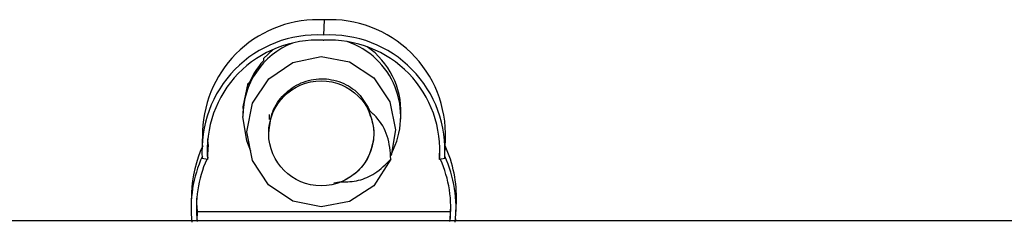
# Model space of a CAD drawing. Units: inches. Extents: x 0.2 to 16.8, y -11.3 to 10.7.
# Drawn here: x 6.7 to 6.8, y -6.2 to -6.2 of the extents above; entities that cross this region are included whole.
import ezdxf

# ---------------------------------------------------------------- set-up
doc = ezdxf.new("R2010")
doc.units = ezdxf.units.IN
doc.header["$MEASUREMENT"] = 0

msp = doc.modelspace()

# ---------------------------------------------------------------- linework, layer by layer
at = {"color": 7, "linetype": 'Continuous', "lineweight": 25}
for p, q in [((6.692238339499999, -6.211485531712523), (6.692186446199999, -6.212925699412524)), ((6.686484462200001, -6.215140889612524), (6.6874009004, -6.214286776012524)), ((6.692159462499999, -6.213424438212524), (6.6922135063, -6.213424438212524)), ((6.686484462200001, -6.215140889612524), (6.6864761593, -6.215371316512524)), ((6.6850341302, -6.217710321412524), (6.6850424331, -6.217479894612524)), ((6.685109836200001, -6.217521625812524), (6.6850424331, -6.217479894612524)), ((6.6845462275, -6.219902832012524), (6.684529621600001, -6.220363685712524)), ((6.687040656599999, -6.220454165412524), (6.6870238576, -6.220920378212524)), ((6.6995198933, -6.220903827912524), (6.699536499199999, -6.220442974312523)), ((6.6807048797, -6.222013260212524), (6.6806529864, -6.223453427912524)), ((6.686986494400001, -6.221957298912524), (6.686982536, -6.222067153212524)), ((6.6811922485, -6.224513545912524), (6.6812277162, -6.223529229912524)), ((6.6812360192, -6.223298803112524), (6.681203518, -6.222752246412524)), ((6.6812360192, -6.223298803112524), (6.6812277162, -6.223529229912524)), ((6.7037215812, -6.224242009612523), (6.7037734746, -6.222801841912524)), ((6.6811922485, -6.224513545912524), (6.6811841258, -6.224738970812524)), ((6.7031987012, -6.224513545912524), (6.703190578500001, -6.224738970812524)), ((6.7031987012, -6.224513545912524), (6.703227722999999, -6.223708119812524)), ((6.6811841258, -6.224738970812524), (6.680675237299999, -6.224647033712523)), ((6.703699452899999, -6.224647033712523), (6.703190578500001, -6.224738970812524)), ((6.6938671013, -6.226853053612524), (6.693185183100001, -6.226980019412523)), ((6.6796567755, -6.227895181912523), (6.6796213078, -6.228879497912524)), ((6.7042349094, -6.229637713612524), (6.7042775662, -6.229210133112524)), ((6.704770376000001, -6.229720687512524), (6.704805843800001, -6.228736371512523)), ((6.6801967937, -6.230501340312523), (6.680227912600001, -6.229637713612524)), ((6.680198928499999, -6.230501340312523), (6.6802279172, -6.229696833712524)), ((6.6802279172, -6.229696833712524), (6.680227912600001, -6.229637713612524)), ((6.7042327792, -6.229696833712524), (6.6802279172, -6.229696833712524)), ((6.704203790500001, -6.230501340312523), (6.7042349094, -6.229637713612524)), ((6.414931580700001, -6.230501340312523), (7.410768710600001, -6.230501340312523)), ((6.7047314477, -6.230340932412524), (6.70473146, -6.230501340312523))]:
    msp.add_line(p, q, dxfattribs=at)
at = {"color": 7, "linetype": 'Continuous', "lineweight": 25, "flags": 128}
for points in [[(6.698587223900001, -6.224694268712524), (6.6969598164, -6.227209007612524), (6.694666956400001, -6.228717597912524), (6.6919700266, -6.229231518412524), (6.689272948600001, -6.228674912012524), (6.686979664699999, -6.227123213112524), (6.6854483592, -6.224810192212524), (6.684912929099999, -6.222093799612524), (6.685449162900001, -6.219377340912524), (6.6869813973, -6.217064131112524), (6.689275820800001, -6.215512149312524), (6.6919743007, -6.214955210312524), (6.694672928800001, -6.215468798012524), (6.696967776199999, -6.216977105412524), (6.698500645299999, -6.219246735012524), (6.699037625499999, -6.221920108912523), (6.698599678300001, -6.224348628512524), (6.698599678300001, -6.224348628512524)], [(6.6845462275, -6.219902832012524), (6.684554929199999, -6.219722089212524), (6.6850424331, -6.217479894612524)], [(6.685290050200001, -6.223930278912523), (6.684892021, -6.222948921812524), (6.684524767899999, -6.220633756812524)], [(6.680227912600001, -6.229637713612524), (6.6801623755, -6.228856639012524), (6.680149585400001, -6.228405736212523)]]:
    msp.add_lwpolyline(points, dxfattribs=at)
at = {"color": 7, "linetype": 'Continuous', "lineweight": 25}
msp.add_circle((6.691970077700001, -6.222245756612524), 0.0049838879052148, dxfattribs=at)
for centre, radius, start, end in [((6.6916412239, -6.222412872112524), 0.0109436426147721, 86.87222955789395, 177.907354727402), ((6.692835473499999, -6.222414101612523), 0.0109448713584957, 357.9697767902998, 93.1275154583924), ((6.6915889464, -6.223852003212524), 0.0109426285446102, 86.86992468579815, 184.1664638846984), ((6.692783718399999, -6.223853900812523), 0.0109445109475157, 355.8442146911976, 93.12834322458828), ((6.6915891614, -6.223851655112524), 0.0104428011036659, 86.86941183629948, 184.8742494045989), ((6.692016432699999, -6.220635295612523), 0.0074916650535154, 111.7804672418005, 179.9882317060981), ((6.6927835949, -6.223853457412524), 0.0104445890808401, 355.136509503801, 93.12888418460258), ((6.6920340849, -6.220634161912524), 0.0074900605787958, 332.3146727314098, 71.21873968329119), ((6.692050608600001, -6.220174870012523), 0.0074906901162397, 357.9488502535019, 55.05638143481399), ((6.6920226323, -6.220404812312524), 0.0074899561346148, 137.7758521509066, 158.9153277061966), ((6.691306173700001, -6.228315090012524), 0.0116569636143668, 155.2635526417046, 177.9356398711979), ((6.693155601399999, -6.228316863312524), 0.0116577928187593, 357.9377538363983, 24.74416582930203), ((6.6912700942, -6.229299232912524), 0.0116563355427111, 155.2630670976991, 186.8087142545006), ((6.693120780999999, -6.229301017812523), 0.0116571373987528, 353.2005914034999, 24.74477654150213), ((6.691271090599999, -6.229299271612524), 0.0111573329419427, 155.784961487801, 186.8087171840017), ((6.6931198226, -6.229300981212524), 0.0111580970117039, 353.2005925368005, 24.2382171328986)]:
    msp.add_arc(centre, radius, start, end, dxfattribs=at)
for points, knots in [([(6.687024524254841, -6.2219262653082), (6.687094212007096, -6.221340311618882), (6.687242329202313, -6.220094901712832), (6.688367739684413, -6.218479138056138), (6.690014233437198, -6.217349797925432), (6.691980143125411, -6.216939926103912), (6.69392516293351, -6.217313698969078), (6.695603265103895, -6.218362865235027), (6.696227613303913, -6.219468269038113), (6.696531777624157, -6.22000678968469)], [0, 0, 0, 0, 0.1300515335373972, 0.2764168416671257, 0.4227821497959106, 0.5686872686668895, 0.7145923875377611, 0.8609576956659304, 1, 1, 1, 1]), ([(6.696410265373393, -6.219985028940786), (6.696615716854724, -6.220509068668896), (6.697026619817388, -6.221557148125107), (6.696939182168984, -6.223277700785703), (6.696323411991935, -6.224854265436766), (6.695259206719678, -6.22613090860956), (6.694313682312574, -6.22662139283671), (6.693867101291589, -6.226853053643445)], [0, 0, 0, 0, 0.2042878594187353, 0.4085757188342041, 0.6128635782520403, 0.8171514376719733, 1, 1, 1, 1]), ([(6.698587223898242, -6.224694268746587), (6.698526143236476, -6.223955188345344), (6.698406802841768, -6.222511160984539), (6.69748123815763, -6.220890190610074), (6.696677084313011, -6.220210538197734), (6.696410265373393, -6.219985028940786)], [0, 0, 0, 0, 0.4119560809082141, 0.8048865201700338, 1, 1, 1, 1]), ([(6.693867101291589, -6.226853053643445), (6.694425144992183, -6.226837952680261), (6.695543796604001, -6.226807681364972), (6.697222082977424, -6.22604705841287), (6.698103239784688, -6.225173873963513), (6.698587223898242, -6.224694268746587)], [0, 0, 0, 0, 0.3097156725970264, 0.6208544886147767, 1, 1, 1, 1])]:
    msp.add_open_spline(points, degree=3, knots=knots, dxfattribs=at)

doc.saveas('drawing.dxf')
